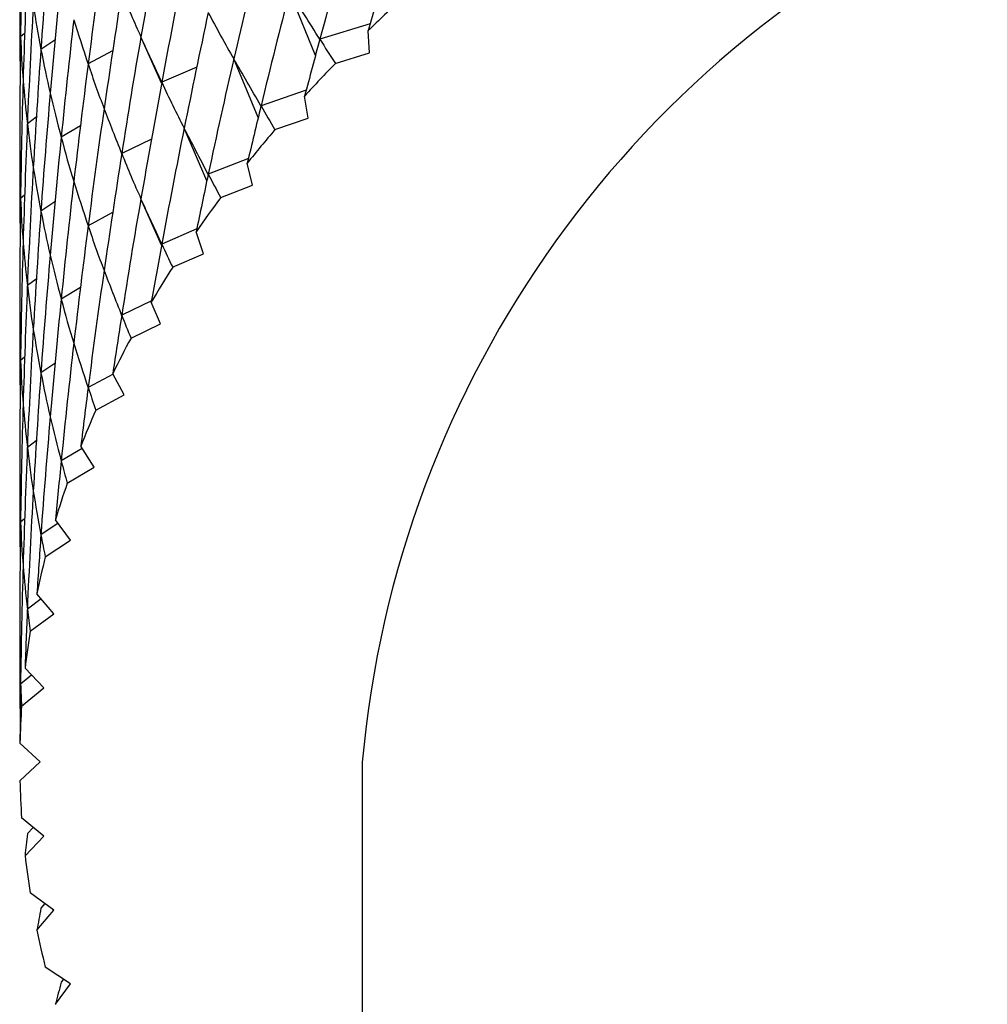
# Model space of a CAD drawing. Units: millimetres. Extents: x 5 to 995, y 5 to 995.
# Drawn here: x 133 to 135, y 228 to 230 of the extents above; entities that cross this region are included whole.
import ezdxf

# ---------------------------------------------------------------- set-up
doc = ezdxf.new("R2010")
doc.units = ezdxf.units.MM

msp = doc.modelspace()

# ---------------------------------------------------------------- linework, layer by layer
at = {"color": 7, "linetype": 'Continuous', "lineweight": 25}
for p, q in [((134.0778, 229.5772), (134.0258, 229.7068)), ((134.1882, 229.6416), (134.0869, 229.6105)), ((133.4907, 229.622), (133.4826, 229.6153)), ((133.5521, 229.6087), (133.5237, 229.5898)), ((133.7672, 229.5213), (133.7256, 229.615)), ((134.1868, 229.5826), (134.1841, 229.6275)), ((133.6685, 229.5869), (133.6191, 229.5603)), ((133.9623, 229.4524), (133.9131, 229.5704)), ((134.1181, 229.5615), (134.1868, 229.5826)), ((133.8383, 229.554), (133.7677, 229.5233)), ((134.0593, 229.5075), (133.9681, 229.4759)), ((134.063, 229.4509), (134.0562, 229.4956)), ((133.5144, 229.4529), (133.4963, 229.4395)), ((133.9963, 229.4278), (134.063, 229.4509)), ((133.6035, 229.4357), (133.5646, 229.4125)), ((133.8587, 229.3247), (133.813, 229.4308)), ((133.7468, 229.4087), (133.6868, 229.3796)), ((133.9425, 229.3693), (133.8616, 229.3378)), ((133.9512, 229.3157), (133.9404, 229.3601)), ((133.8867, 229.2905), (133.9512, 229.3157)), ((133.4907, 229.2953), (133.4826, 229.2886)), ((133.5521, 229.2821), (133.5237, 229.2632)), ((133.7672, 229.1947), (133.7256, 229.2883)), ((133.6685, 229.2603), (133.6191, 229.2337)), ((133.8383, 229.2274), (133.7677, 229.1967)), ((133.8519, 229.1772), (133.837, 229.2213)), ((133.7897, 229.1502), (133.8519, 229.1772)), ((133.5144, 229.1263), (133.4963, 229.1129)), ((133.6035, 229.1091), (133.5646, 229.0859)), ((133.7468, 229.0821), (133.6868, 229.053)), ((133.7652, 229.0359), (133.7464, 229.0795)), ((133.7056, 229.0071), (133.7652, 229.0359)), ((133.4907, 228.9687), (133.4826, 228.962)), ((133.5521, 228.9555), (133.5237, 228.9366)), ((133.6693, 228.9341), (133.6191, 228.9071)), ((133.6915, 228.8923), (133.6687, 228.9352)), ((133.6346, 228.8616), (133.6915, 228.8923)), ((133.5144, 228.7997), (133.4963, 228.7863)), ((133.6069, 228.7845), (133.5646, 228.7592)), ((133.6309, 228.7465), (133.6043, 228.7887)), ((133.5768, 228.7142), (133.6309, 228.7465)), ((133.4907, 228.6421), (133.4826, 228.6354)), ((133.5836, 228.5992), (133.5532, 228.6405)), ((133.5586, 228.6332), (133.5237, 228.61)), ((133.5325, 228.5653), (133.5836, 228.5992)), ((133.5244, 228.4805), (133.4963, 228.4597)), ((133.5497, 228.4506), (133.5156, 228.491)), ((133.5018, 228.4152), (133.5497, 228.4506)), ((133.5293, 228.3012), (133.4916, 228.3405)), ((133.5046, 228.3269), (133.4826, 228.3088)), ((133.4847, 228.2644), (133.5293, 228.3012)), ((133.5225, 228.1514), (133.4813, 228.1895)), ((133.4813, 228.1133), (133.5225, 228.1514)), ((134.1725, 228.1514), (134.1725, 218.9604)), ((133.5293, 228.0016), (133.4847, 228.0384)), ((133.5081, 228.0191), (133.4963, 228.0068)), ((133.4916, 227.9623), (133.5293, 228.0016)), ((133.5497, 227.8522), (133.5018, 227.8876)), ((133.5314, 227.8657), (133.5236, 227.8565)), ((133.5156, 227.8118), (133.5497, 227.8522)), ((133.5836, 227.7036), (133.5325, 227.7375)), ((133.5532, 227.6623), (133.5836, 227.7036)), ((133.569, 227.7133), (133.5645, 227.7072))]:
    msp.add_line(p, q, dxfattribs=at)
for centre, radius, start, end in [((136.2928, 227.9621), 2.1287, 113.781, 174.8988), ((136.4145, 227.3278), 3.2037, 132.4572, 134.1243), ((136.2183, 227.5242), 2.926, 135.8699, 137.6409), ((136.0297, 227.6907), 2.6744, 139.4951, 141.3755), ((135.8521, 227.8279), 2.45, 143.3432, 145.3367), ((135.6887, 227.9367), 2.2536, 147.4204, 149.5282), ((135.5424, 228.0192), 2.0856, 151.7274, 153.9468), ((135.4161, 228.078), 1.9462, 156.2568, 158.5809), ((135.312, 228.1165), 1.8352, 160.9922, 163.4092), ((135.2322, 228.1386), 1.7524, 165.9069, 168.3995), ((135.1781, 228.1486), 1.6973, 170.9636, 173.5098), ((135.1508, 228.1513), 1.6699, 176.1158, 178.6898), ((135.1508, 228.1515), 1.6699, 181.3102, 183.8842), ((135.1781, 228.1542), 1.6973, 186.4902, 189.0364), ((135.2322, 228.1642), 1.7524, 191.6005, 194.0931)]:
    msp.add_arc(centre, radius, start, end, dxfattribs=at)
for centre, major_axis, ratio, start_param, end_param in [((138.4809, 219.9044), (-3.7622, 13.3886), 0.245979, 0.666682, 0.692805), ((138.4809, 238.5215), (4.5835, 12.5482), 0.159215, 2.390261, 2.416385), ((138.4809, 219.5777), (-3.4519, 13.593), 0.266109, 0.651696, 0.67782), ((138.4809, 218.5979), (-2.1341, 14.1521), 0.319508, 0.606227, 0.632351), ((138.4809, 219.2511), (-3.1104, 13.7788), 0.284116, 0.637599, 0.663723), ((138.4809, 238.1949), (4.7393, 12.2783), 0.129768, 2.372268, 2.398392), ((138.4809, 239.1747), (4.0397, 13.1671), 0.223764, 2.432957, 2.459081), ((138.4809, 218.9245), (-2.7396, 13.9444), 0.299952, 0.624402, 0.650526), ((138.4809, 238.8481), (4.2833, 12.93), 0.199488, 2.416359, 2.442483), ((138.4809, 237.8682), (4.8592, 11.998), 0.098194, 2.354006, 2.366935), ((138.4809, 219.9044), (-4.8312, 10.3018), 0.125035, 0.260556, 0.28668), ((138.4809, 219.9044), (-3.9051, 13.2799), 0.235131, 0.674495, 0.692445), ((138.4809, 238.5215), (4.4922, 12.6787), 0.173155, 2.399099, 2.425223), ((138.4809, 238.5215), (4.2563, 9.4524), 0.277573, 2.877214, 2.903337), ((138.4809, 218.5979), (-2.342, 14.0885), 0.313559, 0.612079, 0.638203), ((138.4809, 218.5979), (-4.9532, 11.6594), 0.058522, 5.922717, 5.94884), ((138.4809, 219.5777), (-3.6111, 13.493), 0.256307, 0.65908, 0.685204), ((138.4809, 219.5777), (-4.928, 10.604), 0.079714, 0.274592, 0.300716), ((138.4809, 219.2511), (-3.285, 13.6883), 0.275381, 0.644535, 0.670659), ((138.4809, 219.2511), (-4.9836, 10.9083), 0.037078, 0.29042, 0.316544), ((138.4809, 238.1949), (4.6659, 12.4147), 0.144754, 2.38131, 2.407434), ((138.4809, 238.1949), (3.9462, 9.2093), 0.3334, 2.873136, 2.89926), ((138.4809, 239.1747), (3.9051, 13.2799), 0.235131, 2.440974, 2.467098), ((138.4809, 239.1747), (4.7665, 10.1527), 0.148732, 2.861031, 2.887154), ((138.4809, 218.9245), (-2.9285, 13.8642), 0.292309, 0.630889, 0.657013), ((138.4809, 218.9245), (-4.9999, 11.2117), 0.002987, 5.949599, 5.975723), ((138.4809, 237.8682), (4.8038, 12.1394), 0.11425, 2.363158, 2.376087), ((138.4809, 237.8682), (3.5552, 9.001), 0.390592, 2.859258, 2.872187), ((138.4809, 238.8481), (4.1658, 13.0504), 0.211883, 2.424749, 2.450872), ((138.4809, 238.8481), (4.602, 9.8614), 0.198227, 2.870875, 2.896999), ((138.4809, 218.5979), (-2.544, 14.0193), 0.307037, 0.618134, 0.644258), ((138.4809, 218.5979), (-4.9781, 11.5115), 0.0406, 5.931792, 5.957916), ((138.4809, 238.5215), (4.3922, 12.806), 0.186579, 2.407804, 2.433928), ((138.4809, 238.5215), (4.386, 9.5838), 0.250477, 2.876491, 2.902615), ((138.4809, 219.5777), (-3.7622, 13.3886), 0.245979, 0.666682, 0.692805), ((138.4809, 219.5777), (-4.8849, 10.4524), 0.102032, 0.267307, 0.293431), ((138.4809, 238.1949), (4.5835, 12.5482), 0.159215, 2.390261, 2.416385), ((138.4809, 238.1949), (4.1103, 9.3271), 0.305243, 2.876202, 2.902326), ((138.4809, 219.2511), (-3.4519, 13.593), 0.266109, 0.651696, 0.67782), ((138.4809, 219.2511), (-4.9608, 10.7561), 0.058067, 0.282321, 0.308445), ((138.4809, 218.9245), (-3.1104, 13.7788), 0.284116, 0.637599, 0.663723), ((138.4809, 218.9245), (-4.9966, 11.0603), 0.016732, 0.29882, 0.324944), ((138.4809, 237.8682), (4.7393, 12.2783), 0.129768, 2.372268, 2.385197), ((138.4809, 237.8682), (3.7621, 9.1001), 0.361911, 2.867637, 2.880567), ((138.4809, 238.8481), (4.0397, 13.1671), 0.223764, 2.432957, 2.459081), ((138.4809, 238.8481), (4.6903, 10.0057), 0.17313, 2.866397, 2.892521), ((138.4809, 218.5979), (-2.7396, 13.9444), 0.299952, 0.624402, 0.650526), ((138.4809, 218.5979), (-4.9937, 11.3622), 0.022092, 5.940767, 5.966891), ((138.4809, 238.5215), (4.2833, 12.93), 0.199488, 2.416359, 2.442483), ((138.4809, 238.5215), (4.5009, 9.7205), 0.224017, 2.874303, 2.900427), ((138.4809, 219.5777), (-4.8312, 10.3018), 0.125035, 0.260556, 0.28668), ((138.4809, 219.5777), (-3.9051, 13.2799), 0.235131, 0.674495, 0.692445), ((138.4809, 238.1949), (4.4922, 12.6787), 0.173155, 2.399099, 2.425223), ((138.4809, 238.1949), (4.2563, 9.4524), 0.277573, 2.877214, 2.903337), ((138.4809, 219.2511), (-3.6111, 13.493), 0.256307, 0.65908, 0.685204), ((138.4809, 219.2511), (-4.928, 10.604), 0.079714, 0.274592, 0.300716), ((138.4809, 237.8682), (4.6659, 12.4147), 0.144754, 2.38131, 2.39424), ((138.4809, 237.8682), (3.9462, 9.2093), 0.3334, 2.873136, 2.886065), ((138.4809, 218.9245), (-3.285, 13.6883), 0.275381, 0.644535, 0.670659), ((138.4809, 218.9245), (-4.9836, 10.9083), 0.037078, 0.29042, 0.316544), ((138.4809, 238.8481), (3.9051, 13.2799), 0.235131, 2.440974, 2.467098), ((138.4809, 238.8481), (4.7665, 10.1527), 0.148732, 2.861031, 2.887154), ((138.4809, 218.5979), (-2.9285, 13.8642), 0.292309, 0.630889, 0.657013), ((138.4809, 218.5979), (-4.9999, 11.2117), 0.002987, 5.949599, 5.975723), ((138.4809, 238.5215), (4.1658, 13.0504), 0.211883, 2.424749, 2.450872), ((138.4809, 238.5215), (4.602, 9.8614), 0.198227, 2.870875, 2.896999), ((138.4809, 238.1949), (4.3922, 12.806), 0.186579, 2.407804, 2.433928), ((138.4809, 238.1949), (4.386, 9.5838), 0.250477, 2.876491, 2.902615), ((138.4809, 219.2511), (-3.7622, 13.3886), 0.245979, 0.666682, 0.692805), ((138.4809, 219.2511), (-4.8849, 10.4524), 0.102032, 0.267307, 0.293431), ((138.4809, 237.8682), (4.5835, 12.5482), 0.159215, 2.390261, 2.40319), ((138.4809, 237.8682), (4.1103, 9.3271), 0.305243, 2.876202, 2.889131), ((138.4809, 218.9245), (-3.4519, 13.593), 0.266109, 0.651696, 0.67782), ((138.4809, 218.9245), (-4.9608, 10.7561), 0.058067, 0.282321, 0.308445), ((138.4809, 218.5979), (-3.1104, 13.7788), 0.284116, 0.637599, 0.663723), ((138.4809, 218.5979), (-4.9966, 11.0603), 0.016732, 0.29882, 0.324944), ((138.4809, 238.5215), (4.0397, 13.1671), 0.223764, 2.432957, 2.459081), ((138.4809, 238.5215), (4.6903, 10.0057), 0.17313, 2.866397, 2.892521), ((138.4809, 238.1949), (4.2833, 12.93), 0.199488, 2.416359, 2.442483), ((138.4809, 238.1949), (4.5009, 9.7205), 0.224017, 2.874303, 2.900427), ((138.4809, 237.8682), (4.4922, 12.6787), 0.173155, 2.399099, 2.412028), ((138.4809, 237.8682), (4.2563, 9.4524), 0.277573, 2.877214, 2.890143), ((138.4809, 219.2511), (-4.8312, 10.3018), 0.125035, 0.260556, 0.28668), ((138.4809, 219.2511), (-3.9051, 13.2799), 0.235131, 0.674495, 0.692445), ((138.4809, 218.9245), (-3.6111, 13.493), 0.256307, 0.65908, 0.685204), ((138.4809, 218.9245), (-4.928, 10.604), 0.079714, 0.274592, 0.300716), ((138.4809, 218.5979), (-3.285, 13.6883), 0.275381, 0.644535, 0.670659), ((138.4809, 218.5979), (-4.9836, 10.9083), 0.037078, 0.29042, 0.316544), ((138.4809, 238.5215), (3.9051, 13.2799), 0.235131, 2.440974, 2.467098), ((138.4809, 238.5215), (4.7665, 10.1527), 0.148732, 2.861031, 2.887154), ((138.4809, 238.1949), (4.1658, 13.0504), 0.211883, 2.424749, 2.450872), ((138.4809, 238.1949), (4.602, 9.8614), 0.198227, 2.870875, 2.896999), ((138.4809, 237.8682), (4.3922, 12.806), 0.186579, 2.407804, 2.420733), ((138.4809, 237.8682), (4.386, 9.5838), 0.250477, 2.876491, 2.889421), ((138.4809, 218.9245), (-3.7622, 13.3886), 0.245979, 0.666682, 0.692805), ((138.4809, 218.9245), (-4.8849, 10.4524), 0.102032, 0.267307, 0.293431), ((138.4809, 218.5979), (-3.4519, 13.593), 0.266109, 0.651696, 0.67782), ((138.4809, 218.5979), (-4.9608, 10.7561), 0.058067, 0.282321, 0.308445), ((138.4809, 238.1949), (4.0397, 13.1671), 0.223764, 2.432957, 2.459081), ((138.4809, 238.1949), (4.6903, 10.0057), 0.17313, 2.866397, 2.892521), ((138.4809, 237.8682), (4.2833, 12.93), 0.199488, 2.416359, 2.429289), ((138.4809, 237.8682), (4.5009, 9.7205), 0.224017, 2.874303, 2.887232), ((138.4809, 218.9245), (-4.8312, 10.3018), 0.125035, 0.260556, 0.28668), ((138.4809, 218.9245), (-3.9051, 13.2799), 0.235131, 0.674495, 0.692445), ((138.4809, 218.5979), (-3.6111, 13.493), 0.256307, 0.65908, 0.685204), ((138.4809, 218.5979), (-4.928, 10.604), 0.079714, 0.274592, 0.300716), ((138.4809, 238.1949), (3.9051, 13.2799), 0.235131, 2.440974, 2.467098), ((138.4809, 238.1949), (4.7665, 10.1527), 0.148732, 2.861031, 2.887154), ((138.4809, 237.8682), (4.1658, 13.0504), 0.211883, 2.424749, 2.437678), ((138.4809, 237.8682), (4.602, 9.8614), 0.198227, 2.870875, 2.883804), ((138.4809, 218.5979), (-3.7622, 13.3886), 0.245979, 0.666682, 0.692805), ((138.4809, 218.5979), (-4.8849, 10.4524), 0.102032, 0.267307, 0.293431), ((138.4809, 237.8682), (4.0397, 13.1671), 0.223764, 2.432957, 2.445887), ((138.4809, 237.8682), (4.6903, 10.0057), 0.17313, 2.866397, 2.879326), ((138.4809, 218.5979), (-4.8312, 10.3018), 0.125035, 0.260556, 0.28668), ((138.4809, 218.5979), (-3.9051, 13.2799), 0.235131, 0.674495, 0.692445), ((138.4809, 237.8682), (3.9051, 13.2799), 0.235131, 2.440974, 2.453903), ((138.4809, 237.8682), (4.7665, 10.1527), 0.148732, 2.861031, 2.87396), ((138.4809, 237.8682), (4.8849, 10.4524), 0.102032, 2.848161, 2.861091), ((138.4809, 237.8682), (4.928, 10.604), 0.079714, 2.840877, 2.853806), ((138.4809, 237.8682), (4.9608, 10.7561), 0.058067, 2.833147, 2.846077)]:
    msp.add_ellipse(centre, major_axis=major_axis, ratio=ratio, start_param=start_param, end_param=end_param, dxfattribs=at)

doc.saveas('drawing.dxf')
